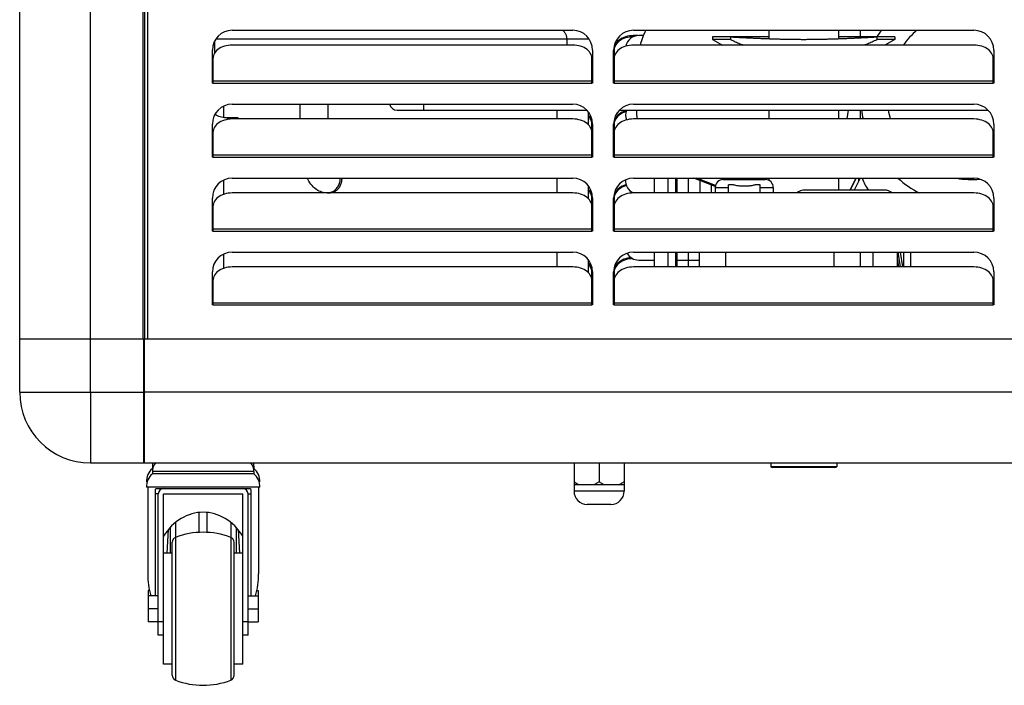
# Model space of a CAD drawing. Units: millimetres. Extents: x -1419 to 2711, y 0 to 4618.
# Drawn here: x 2016 to 2389, y 2814 to 3066 of the extents above; entities that cross this region are included whole.
import ezdxf

# ---------------------------------------------------------------- set-up
doc = ezdxf.new("R2010")
doc.units = ezdxf.units.MM
doc.header["$LTSCALE"] = 23.1
doc.layers.get('0').update_dxf_attribs({"linetype": 'CONTINUOUS'})
doc.layers.add('02___PRT_ALL_AXES', color=7, linetype='CONTINUOUS')

msp = doc.modelspace()

# ---------------------------------------------------------------- linework, layer by layer
at = {"color": 8, "linetype": 'Continuous'}
for p, q in [((2042.89, 2925.03), (2042.89, 4618.23)), ((2064.69, 2945.03), (2064.69, 3301.63)), ((2090.39, 3058.73), (2231.79, 3058.73)), ((2223.32, 3058.73), (2223.32, 3056.44)), ((2089.86, 3057.81), (2089.86, 3053.26)), ((2089.09, 3050.73), (2089.29, 3050.73)), ((2232.89, 3050.73), (2233.09, 3050.73)), ((2089.29, 3042.87), (2232.89, 3042.87)), ((2089.29, 3042.03), (2232.89, 3042.03)), ((2241.29, 3042.87), (2384.89, 3042.87)), ((2241.29, 3042.03), (2384.89, 3042.03)), ((2093.47, 3028.95), (2093.47, 3033.34)), ((2169.09, 3034.03), (2169.09, 3031.81)), ((2219.71, 3028.44), (2219.71, 3031.81)), ((2089.29, 3014.87), (2232.89, 3014.87)), ((2089.29, 3014.03), (2232.89, 3014.03)), ((2241.29, 3014.87), (2384.89, 3014.87)), ((2241.29, 3014.03), (2384.89, 3014.03)), ((2093.47, 2999.93), (2093.47, 3005.34)), ((2219.71, 3000.44), (2219.71, 3006.03)), ((2261.59, 3006.03), (2261.59, 3000.44)), ((2279.59, 3002.53), (2284.59, 3002.53)), ((2296.59, 3002.53), (2301.59, 3002.53)), ((2089.29, 2986.87), (2232.89, 2986.87)), ((2089.29, 2986.03), (2232.89, 2986.03)), ((2241.29, 2986.87), (2384.89, 2986.87)), ((2241.29, 2986.03), (2384.89, 2986.03)), ((2093.47, 2971.93), (2093.47, 2977.34)), ((2219.71, 2972.44), (2219.71, 2978.03)), ((2261.59, 2978.03), (2261.59, 2972.44)), ((2283.59, 2972.44), (2283.59, 2978.03)), ((2324.59, 2972.44), (2324.59, 2978.03)), ((2349.75, 2972.44), (2348.89, 2978.03)), ((2349.66, 2978.03), (2350.51, 2972.44)), ((2349.09, 2972.44), (2348.59, 2975.68)), ((2089.29, 2958.87), (2232.89, 2958.87)), ((2089.29, 2958.03), (2232.89, 2958.03)), ((2241.29, 2958.87), (2384.89, 2958.87)), ((2241.29, 2958.03), (2384.89, 2958.03)), ((2063.39, 2941.31), (2063.09, 2941.31)), ((2063.39, 2940.74), (2063.09, 2940.74)), ((2063.39, 2935.63), (2063.09, 2935.63)), ((2063.39, 2933.94), (2063.09, 2933.94)), ((2562.79, 2925.03), (2063.39, 2925.03)), ((2042.89, 2916.97), (2042.89, 2904.49)), ((2042.89, 2900.74), (2042.89, 2899.84)), ((2042.89, 2899.84), (2042.89, 2898.23)), ((2066.76, 2897.03), (2066.34, 2897.03)), ((2104.84, 2895.03), (2066.34, 2895.03)), ((2104.84, 2897.03), (2104.42, 2897.03)), ((2245.09, 2887.53), (2226.09, 2887.53)), ((2068.59, 2886.53), (2067.49, 2886.53)), ((2067.49, 2847.93), (2067.49, 2886.53)), ((2102.59, 2886.53), (2103.69, 2886.53)), ((2103.69, 2886.53), (2103.69, 2847.93)), ((2072.38, 2873.02), (2071.88, 2864.03)), ((2098.8, 2873.02), (2099.3, 2864.03)), ((2075.13, 2870.05), (2075.13, 2816)), ((2096.06, 2870.05), (2096.06, 2816)), ((2070.59, 2838.03), (2068.59, 2838.03)), ((2102.59, 2838.03), (2100.59, 2838.03))]:
    msp.add_line(p, q, dxfattribs=at)
at = {"color": 7, "linetype": 'Continuous'}
for p, q in [((2016.09, 2925.03), (2016.09, 4591.43)), ((2062.89, 2945.23), (2062.89, 4571.23)), ((2063.49, 2945.03), (2063.49, 3301.63)), ((2096.59, 3062.03), (2225.59, 3062.03)), ((2248.59, 3062.03), (2377.59, 3062.03)), ((2252.33, 3060.03), (2250.59, 3060.03)), ((2299.84, 3059.53), (2278.59, 3059.53)), ((2278.59, 3059.53), (2278.59, 3058.53)), ((2285.34, 3059.53), (2285.34, 3058.53)), ((2299.84, 3062.03), (2299.84, 3058.85)), ((2326.34, 3062.03), (2326.34, 3058.85)), ((2347.59, 3059.53), (2326.34, 3059.53)), ((2334.51, 3059.53), (2334.59, 3060.01)), ((2334.59, 3059.53), (2334.59, 3062.03)), ((2340.84, 3059.53), (2340.84, 3058.53)), ((2347.59, 3059.53), (2347.59, 3058.53)), ((2225.59, 3056.44), (2096.59, 3056.44)), ((2377.59, 3056.44), (2248.59, 3056.44)), ((2285.34, 3058.53), (2278.59, 3058.53)), ((2278.59, 3058.53), (2282.3, 3056.44)), ((2347.59, 3058.53), (2340.84, 3058.53)), ((2347.59, 3058.53), (2343.88, 3056.44)), ((2089.09, 3042.03), (2089.09, 3054.53)), ((2089.29, 3051.27), (2089.29, 3042.03)), ((2090.27, 3053.86), (2089.92, 3053.37)), ((2232.26, 3053.37), (2231.91, 3053.86)), ((2232.89, 3042.03), (2232.89, 3051.27)), ((2233.09, 3054.53), (2233.09, 3042.03)), ((2241.09, 3042.03), (2241.09, 3054.53)), ((2241.29, 3054.42), (2241.29, 3051.27)), ((2241.29, 3051.27), (2241.29, 3042.03)), ((2242.27, 3053.86), (2241.92, 3053.37)), ((2384.26, 3053.37), (2383.91, 3053.86)), ((2384.89, 3042.03), (2384.89, 3051.27)), ((2385.09, 3054.53), (2385.09, 3042.03)), ((2089.09, 3046.73), (2089.29, 3046.73)), ((2089.29, 3042.03), (2089.09, 3042.03)), ((2233.09, 3042.03), (2232.89, 3042.03)), ((2241.29, 3042.03), (2241.09, 3042.03)), ((2385.09, 3042.03), (2384.89, 3042.03)), ((2096.59, 3034.03), (2225.59, 3034.03)), ((2122.4, 3028.44), (2122.4, 3034.03)), ((2132.9, 3028.44), (2132.9, 3034.03)), ((2248.59, 3034.03), (2377.59, 3034.03)), ((2098.33, 3028.9), (2094.21, 3028.9)), ((2159.09, 3031.81), (2230.89, 3031.81)), ((2231.59, 3026.21), (2231.59, 3031.02)), ((2243.29, 3031.81), (2382.89, 3031.81)), ((2299.84, 3031.81), (2299.84, 3028.44)), ((2326.34, 3031.81), (2326.34, 3028.44)), ((2329.59, 3028.44), (2330.13, 3031.81)), ((2334.59, 3028.44), (2334.59, 3031.81)), ((2089.09, 3014.03), (2089.09, 3026.53)), ((2090.27, 3025.86), (2089.92, 3025.37)), ((2225.59, 3028.44), (2096.59, 3028.44)), ((2232.26, 3025.37), (2231.91, 3025.86)), ((2232.89, 3023.27), (2232.89, 3026.42)), ((2233.09, 3026.53), (2233.09, 3014.03)), ((2241.09, 3014.03), (2241.09, 3026.53)), ((2241.29, 3026.42), (2241.29, 3023.27)), ((2242.27, 3025.86), (2241.92, 3025.37)), ((2377.59, 3028.44), (2248.59, 3028.44)), ((2384.26, 3025.37), (2383.91, 3025.86)), ((2385.09, 3026.53), (2385.09, 3014.03)), ((2089.31, 3023.49), (2089.09, 3023.58)), ((2089.29, 3023.27), (2089.29, 3014.03)), ((2232.89, 3014.03), (2232.89, 3023.27)), ((2241.29, 3023.27), (2241.29, 3014.03)), ((2384.89, 3014.03), (2384.89, 3023.27)), ((2089.29, 3014.03), (2089.09, 3014.03)), ((2233.09, 3014.03), (2232.89, 3014.03)), ((2241.29, 3014.03), (2241.09, 3014.03)), ((2385.09, 3014.03), (2384.89, 3014.03)), ((2096.59, 3006.03), (2225.59, 3006.03)), ((2231.59, 2998.21), (2231.59, 3003.02)), ((2248.59, 3006.03), (2377.59, 3006.03)), ((2256.59, 3000.44), (2256.59, 3006.03)), ((2264.59, 3006.03), (2264.59, 3000.44)), ((2279.61, 3002.84), (2271.5, 3006.03)), ((2279.68, 3003.23), (2272.57, 3006.03)), ((2282.59, 3005.53), (2298.59, 3005.53)), ((2283.59, 3005.53), (2283.59, 3006.03)), ((2286.44, 3003.53), (2284.59, 3003.53)), ((2284.59, 3000.44), (2284.59, 3003.53)), ((2296.59, 3003.53), (2294.74, 3003.53)), ((2296.59, 3000.44), (2296.59, 3003.53)), ((2297.59, 3005.53), (2297.59, 3006.03)), ((2299.84, 3006.03), (2299.84, 3005.25)), ((2326.34, 3006.03), (2326.34, 3001.53)), ((2332.81, 3006.03), (2330.56, 3001.53)), ((2332.92, 3006.03), (2330.68, 3001.53)), ((2334.5, 3006.03), (2332.21, 3001.53)), ((2225.59, 3000.44), (2096.59, 3000.44)), ((2377.59, 3000.44), (2248.59, 3000.44)), ((2279.59, 3002.53), (2279.59, 3000.44)), ((2301.59, 3002.53), (2301.59, 3000.44)), ((2343.59, 3001.53), (2313.59, 3001.53)), ((2089.09, 2986.03), (2089.09, 2998.53)), ((2089.29, 2995.27), (2089.29, 2986.03)), ((2090.27, 2997.86), (2089.92, 2997.37)), ((2232.26, 2997.37), (2231.91, 2997.86)), ((2232.89, 2995.27), (2232.89, 2998.42)), ((2232.89, 2986.03), (2232.89, 2995.27)), ((2233.09, 2998.53), (2233.09, 2986.03)), ((2241.09, 2986.03), (2241.09, 2998.53)), ((2241.29, 2998.42), (2241.29, 2995.27)), ((2241.29, 2995.27), (2241.29, 2986.03)), ((2242.27, 2997.86), (2241.92, 2997.37)), ((2384.26, 2997.37), (2383.91, 2997.86)), ((2385.09, 2995.53), (2384.87, 2995.53)), ((2384.89, 2986.03), (2384.89, 2995.27)), ((2385.09, 2998.53), (2385.09, 2986.03)), ((2384.89, 2993.53), (2385.09, 2993.53)), ((2089.29, 2986.03), (2089.09, 2986.03)), ((2233.09, 2986.03), (2232.89, 2986.03)), ((2241.29, 2986.03), (2241.09, 2986.03)), ((2384.89, 2986.53), (2385.09, 2986.53)), ((2385.09, 2986.03), (2384.89, 2986.03)), ((2096.59, 2978.03), (2225.59, 2978.03)), ((2248.59, 2978.03), (2377.59, 2978.03)), ((2256.59, 2972.44), (2256.59, 2978.03)), ((2264.59, 2978.03), (2264.59, 2972.44)), ((2273.59, 2972.44), (2273.59, 2978.03)), ((2334.59, 2972.44), (2334.59, 2978.03)), ((2339.36, 2972.44), (2339.36, 2978.03)), ((2348.59, 2972.44), (2348.59, 2978.03)), ((2349.7, 2978.03), (2350.55, 2972.44)), ((2351.09, 2972.44), (2351.09, 2978.03)), ((2353.59, 2978.03), (2353.59, 2972.44)), ((2231.59, 2970.21), (2231.59, 2975.02)), ((2250.59, 2975.03), (2256.59, 2975.03)), ((2264.59, 2975.03), (2273.59, 2975.03)), ((2089.09, 2958.03), (2089.09, 2970.53)), ((2090.27, 2969.86), (2089.92, 2969.37)), ((2225.59, 2972.44), (2096.59, 2972.44)), ((2232.26, 2969.37), (2231.91, 2969.86)), ((2232.89, 2967.27), (2232.89, 2970.42)), ((2233.09, 2970.53), (2233.09, 2958.03)), ((2241.09, 2958.03), (2241.09, 2970.53)), ((2241.29, 2970.42), (2241.29, 2967.27)), ((2242.27, 2969.86), (2241.92, 2969.37)), ((2377.59, 2972.44), (2248.59, 2972.44)), ((2384.26, 2969.37), (2383.91, 2969.86)), ((2385.09, 2970.53), (2385.09, 2958.03)), ((2089.29, 2967.27), (2089.29, 2958.03)), ((2232.89, 2958.03), (2232.89, 2967.27)), ((2241.29, 2967.27), (2241.29, 2958.03)), ((2384.89, 2958.03), (2384.89, 2967.27)), ((2089.29, 2958.03), (2089.09, 2958.03)), ((2233.09, 2958.03), (2232.89, 2958.03)), ((2241.29, 2958.03), (2241.09, 2958.03)), ((2385.09, 2958.03), (2384.89, 2958.03)), ((2016.09, 2945.23), (2063.09, 2945.23)), ((2063.09, 2898.23), (2063.09, 2945.23)), ((2562.79, 2945.03), (2063.39, 2945.03)), ((2063.39, 2898.23), (2063.39, 2945.03)), ((2063.09, 2933.03), (2063.39, 2933.03)), ((2063.39, 2932.03), (2063.09, 2932.03)), ((2063.39, 2929.03), (2063.09, 2929.03)), ((2063.39, 2925.77), (2063.09, 2925.77)), ((2063.09, 2925.03), (2063.39, 2925.03)), ((2042.89, 2898.23), (2583.29, 2898.23)), ((2063.09, 2900.23), (2063.39, 2900.23)), ((2063.09, 2900.03), (2063.39, 2900.03)), ((2226.09, 2898.23), (2226.09, 2887.53)), ((2235.59, 2898.23), (2235.59, 2891.03)), ((2245.09, 2898.23), (2245.09, 2887.53)), ((2300.59, 2898.23), (2300.59, 2896.73)), ((2325.59, 2898.23), (2325.59, 2896.73)), ((2066.34, 2897.03), (2066.34, 2896.17)), ((2066.47, 2896.17), (2066.34, 2896.17)), ((2066.34, 2895.03), (2066.34, 2894.17)), ((2104.84, 2896.17), (2104.71, 2896.17)), ((2104.84, 2897.03), (2104.84, 2896.17)), ((2104.84, 2895.03), (2104.84, 2894.17)), ((2325.59, 2896.73), (2300.59, 2896.73)), ((2324.84, 2896.53), (2301.34, 2896.53)), ((2064.38, 2891.03), (2064.09, 2891.03)), ((2104.84, 2894.17), (2066.34, 2894.17)), ((2107.09, 2891.03), (2106.8, 2891.03)), ((2226.09, 2891.03), (2227.82, 2890.03)), ((2235.59, 2891.03), (2233.86, 2890.03)), ((2235.59, 2891.03), (2237.32, 2890.03)), ((2245.09, 2891.03), (2243.36, 2890.03)), ((2107.09, 2889.03), (2064.09, 2889.03)), ((2064.59, 2889.03), (2064.59, 2856.3)), ((2067.63, 2888.53), (2103.55, 2888.53)), ((2106.59, 2889.03), (2106.59, 2856.3)), ((2226.09, 2890.03), (2245.09, 2890.03)), ((2068.59, 2833.03), (2068.59, 2886.53)), ((2070.59, 2886.53), (2100.59, 2886.53)), ((2070.59, 2822.03), (2070.59, 2886.53)), ((2100.59, 2822.03), (2100.59, 2886.53)), ((2102.59, 2833.03), (2102.59, 2886.53)), ((2240.09, 2882.53), (2231.09, 2882.53)), ((2084.09, 2871.94), (2084.09, 2879.5)), ((2087.09, 2871.94), (2087.09, 2879.5)), ((2073.09, 2873.81), (2073.09, 2864.03)), ((2075.09, 2875.69), (2075.09, 2870.04)), ((2096.09, 2875.69), (2096.09, 2870.04)), ((2098.09, 2873.81), (2098.09, 2864.03)), ((2073.84, 2817.87), (2073.84, 2868.19)), ((2097.34, 2817.87), (2097.34, 2868.19)), ((2073.84, 2864.03), (2070.59, 2864.03)), ((2100.59, 2864.03), (2097.34, 2864.03)), ((2065.25, 2849.93), (2064.79, 2849.93)), ((2064.79, 2849.93), (2064.79, 2838.13)), ((2105.93, 2849.93), (2106.39, 2849.93)), ((2106.39, 2849.93), (2106.39, 2838.13)), ((2068.59, 2847.93), (2064.79, 2847.93)), ((2102.59, 2847.93), (2106.39, 2847.93)), ((2068.59, 2843.03), (2064.79, 2843.03)), ((2102.59, 2843.03), (2106.39, 2843.03)), ((2068.59, 2838.13), (2064.79, 2838.13)), ((2102.59, 2838.13), (2106.39, 2838.13)), ((2070.59, 2833.03), (2068.59, 2833.03)), ((2102.59, 2833.03), (2100.59, 2833.03)), ((2073.84, 2822.03), (2070.59, 2822.03)), ((2100.59, 2822.03), (2097.34, 2822.03))]:
    msp.add_line(p, q, dxfattribs=at)
at = {"color": 1, "linetype": 'Continuous'}
for p, q in [((2265.09, 3006.03), (2265.09, 3000.44)), ((2269.39, 3006.03), (2269.39, 3000.44)), ((2273.69, 3005.17), (2273.69, 3000.44)), ((2277.99, 3003.47), (2277.99, 3000.44)), ((2333.89, 3006.03), (2333.89, 3004.82)), ((2265.09, 2978.03), (2265.09, 2972.44)), ((2269.39, 2978.03), (2269.39, 2972.44))]:
    msp.add_line(p, q, dxfattribs=at)
at = {"color": 8, "linetype": 'Continuous'}
for points in [[(2221.75, 3062.03), (2221.96, 3061.85), (2222.17, 3061.66), (2222.36, 3061.45), (2222.53, 3061.22), (2222.7, 3060.98), (2222.84, 3060.73), (2222.96, 3060.46), (2223.07, 3060.19), (2223.16, 3059.9), (2223.23, 3059.62), (2223.28, 3059.32), (2223.31, 3059.02), (2223.32, 3058.73)], [(2095.24, 3028.34), (2095.19, 3028.41), (2095.06, 3028.54), (2094.93, 3028.65), (2094.79, 3028.74), (2094.65, 3028.81), (2094.51, 3028.86), (2094.36, 3028.89), (2094.21, 3028.9)], [(2132.53, 3000.48), (2132.91, 3000.49), (2133.27, 3000.53), (2133.64, 3000.61), (2134, 3000.71), (2134.35, 3000.84), (2134.69, 3001), (2135.02, 3001.18), (2135.33, 3001.39), (2135.63, 3001.62), (2135.91, 3001.88), (2136.17, 3002.15), (2136.42, 3002.45), (2136.64, 3002.77), (2136.83, 3003.1), (2137.01, 3003.45), (2137.16, 3003.81), (2137.28, 3004.18), (2137.37, 3004.56), (2137.44, 3004.94), (2137.48, 3005.33), (2137.5, 3005.73), (2137.49, 3006.03)], [(2016.09, 2925.03), (2016.5, 2925.03), (2017.71, 2925.03)], [(2017.71, 2925.03), (2018.13, 2925.03), (2018.6, 2925.03), (2019.12, 2925.03), (2019.68, 2925.03), (2020.29, 2925.03), (2020.94, 2925.03), (2021.63, 2925.03), (2063.09, 2925.03)], [(2042.89, 2925.03), (2042.89, 2923.86), (2042.89, 2922.69), (2042.89, 2921.53), (2042.89, 2920.37), (2042.89, 2919.22), (2042.89, 2918.09), (2042.89, 2916.97)], [(2042.89, 2904.49), (2042.89, 2903.76), (2042.89, 2903.07), (2042.89, 2902.42), (2042.89, 2901.81), (2042.89, 2901.25), (2042.89, 2900.74)], [(2067.49, 2886.53), (2067.49, 2886.73), (2067.49, 2886.95), (2067.5, 2887.16), (2067.51, 2887.38), (2067.53, 2887.61), (2067.55, 2887.83), (2067.57, 2888.06), (2067.6, 2888.29), (2067.63, 2888.53)], [(2103.55, 2888.53), (2103.58, 2888.29), (2103.61, 2888.06), (2103.63, 2887.83), (2103.65, 2887.61), (2103.67, 2887.38), (2103.68, 2887.16), (2103.69, 2886.95), (2103.69, 2886.73), (2103.69, 2886.53)]]:
    msp.add_lwpolyline(points, dxfattribs=at)
at = {"color": 7, "linetype": 'Continuous'}
for points in [[(2253.32, 3062.03), (2252.94, 3061.33), (2252.28, 3059.92), (2251.72, 3058.47), (2251.27, 3057.01), (2251.13, 3056.44)], [(2285.34, 3059.53), (2285.96, 3059.49), (2286.56, 3059.46), (2287.15, 3059.43), (2287.72, 3059.4), (2288.27, 3059.37), (2288.81, 3059.34), (2289.33, 3059.32), (2289.85, 3059.29), (2290.35, 3059.27), (2290.84, 3059.24), (2291.31, 3059.22), (2291.78, 3059.2), (2292.24, 3059.17), (2292.69, 3059.15), (2293.14, 3059.13), (2293.57, 3059.11), (2294, 3059.09), (2294.42, 3059.07), (2294.83, 3059.06), (2295.24, 3059.04), (2295.64, 3059.02), (2296.03, 3059), (2296.42, 3058.99), (2296.8, 3058.97), (2297.18, 3058.96), (2297.56, 3058.94), (2297.93, 3058.93), (2298.3, 3058.91), (2298.66, 3058.9), (2299.02, 3058.88), (2299.38, 3058.87), (2299.73, 3058.86), (2300.08, 3058.84), (2300.43, 3058.83), (2300.78, 3058.82), (2301.12, 3058.81), (2301.46, 3058.8), (2301.8, 3058.79), (2302.14, 3058.78), (2302.48, 3058.76), (2302.82, 3058.75), (2303.15, 3058.74), (2303.49, 3058.74), (2303.82, 3058.73), (2304.15, 3058.72), (2304.48, 3058.71), (2304.81, 3058.7), (2305.14, 3058.69), (2305.47, 3058.68), (2305.8, 3058.68), (2306.13, 3058.67), (2306.46, 3058.66), (2306.79, 3058.66), (2307.12, 3058.65), (2307.45, 3058.64), (2307.78, 3058.64), (2308.11, 3058.63), (2308.44, 3058.63), (2308.77, 3058.62), (2309.1, 3058.62), (2309.43, 3058.61), (2309.76, 3058.61), (2310.1, 3058.61), (2310.43, 3058.6), (2310.76, 3058.6), (2311.09, 3058.6), (2311.42, 3058.6), (2311.76, 3058.6), (2312.09, 3058.59), (2312.42, 3058.59), (2312.76, 3058.59), (2313.09, 3058.59), (2313.42, 3058.59), (2313.76, 3058.59), (2314.09, 3058.59), (2314.42, 3058.6), (2314.76, 3058.6), (2315.09, 3058.6), (2315.42, 3058.6), (2315.75, 3058.6), (2316.09, 3058.61), (2316.42, 3058.61), (2316.75, 3058.61), (2317.08, 3058.62), (2317.41, 3058.62), (2317.74, 3058.63), (2318.07, 3058.63), (2318.4, 3058.64), (2318.73, 3058.64), (2319.06, 3058.65), (2319.39, 3058.66), (2319.72, 3058.66), (2320.05, 3058.67), (2320.38, 3058.68), (2320.71, 3058.68), (2321.04, 3058.69), (2321.37, 3058.7), (2321.7, 3058.71), (2322.03, 3058.72), (2322.36, 3058.73), (2322.7, 3058.74), (2323.03, 3058.74), (2323.36, 3058.75), (2323.7, 3058.76), (2324.04, 3058.78), (2324.38, 3058.79), (2324.72, 3058.8), (2325.06, 3058.81), (2325.4, 3058.82), (2325.75, 3058.83), (2326.1, 3058.84), (2326.45, 3058.86), (2326.8, 3058.87), (2327.16, 3058.88), (2327.52, 3058.9), (2327.88, 3058.91), (2328.25, 3058.93), (2328.62, 3058.94), (2329, 3058.96), (2329.38, 3058.97), (2329.76, 3058.99), (2330.15, 3059), (2330.55, 3059.02), (2330.95, 3059.04), (2331.35, 3059.06), (2331.77, 3059.07), (2332.19, 3059.09), (2332.61, 3059.11), (2333.05, 3059.13), (2333.49, 3059.15), (2333.94, 3059.17), (2334.4, 3059.2), (2334.87, 3059.22), (2335.35, 3059.24), (2335.84, 3059.27), (2336.34, 3059.29), (2336.85, 3059.32), (2337.37, 3059.34), (2337.91, 3059.37), (2338.47, 3059.4), (2339.03, 3059.43), (2339.62, 3059.46), (2340.22, 3059.49), (2340.84, 3059.53)], [(2096.59, 3056.44), (2095.81, 3056.4), (2095.06, 3056.32), (2094.34, 3056.18), (2093.62, 3055.99), (2092.94, 3055.74), (2092.3, 3055.45), (2091.71, 3055.11), (2091.17, 3054.73), (2090.69, 3054.31), (2090.27, 3053.86)], [(2231.91, 3053.86), (2231.5, 3054.31), (2231.02, 3054.73), (2230.47, 3055.11), (2229.88, 3055.45), (2229.24, 3055.74), (2228.56, 3055.99), (2227.85, 3056.18), (2227.12, 3056.32), (2226.37, 3056.4), (2225.59, 3056.44)], [(2248.59, 3056.44), (2247.81, 3056.4), (2247.06, 3056.32), (2246.34, 3056.18), (2245.62, 3055.99), (2244.94, 3055.74), (2244.3, 3055.45), (2243.71, 3055.11), (2243.17, 3054.73), (2242.69, 3054.31), (2242.27, 3053.86)], [(2285.34, 3058.53), (2285.82, 3058.31), (2286.28, 3058.1), (2286.74, 3057.9), (2287.19, 3057.7), (2287.63, 3057.5), (2288.07, 3057.31), (2288.5, 3057.13), (2288.92, 3056.95), (2289.33, 3056.77), (2289.74, 3056.59), (2290.12, 3056.44)], [(2336.07, 3056.44), (2336.44, 3056.59), (2336.85, 3056.77), (2337.26, 3056.95), (2337.69, 3057.13), (2338.11, 3057.31), (2338.55, 3057.5), (2338.99, 3057.7), (2339.44, 3057.9), (2339.9, 3058.1), (2340.37, 3058.31), (2340.84, 3058.53)], [(2383.91, 3053.86), (2383.5, 3054.31), (2383.02, 3054.73), (2382.47, 3055.11), (2381.88, 3055.45), (2381.24, 3055.74), (2380.56, 3055.99), (2379.85, 3056.18), (2379.12, 3056.32), (2378.37, 3056.4), (2377.59, 3056.44)], [(2089.92, 3053.37), (2089.65, 3052.87), (2089.45, 3052.35), (2089.33, 3051.82), (2089.29, 3051.27)], [(2232.89, 3051.27), (2232.85, 3051.82), (2232.73, 3052.35), (2232.53, 3052.87), (2232.26, 3053.37)], [(2241.92, 3053.37), (2241.65, 3052.87), (2241.45, 3052.35), (2241.33, 3051.82), (2241.29, 3051.27)], [(2384.89, 3051.27), (2384.85, 3051.82), (2384.73, 3052.35), (2384.53, 3052.87), (2384.26, 3053.37)], [(2094.21, 3028.9), (2093.66, 3028.92), (2093.11, 3028.99), (2092.57, 3029.1), (2092.04, 3029.25), (2091.52, 3029.44), (2091.02, 3029.67), (2090.52, 3029.93), (2090.07, 3030.22)], [(2099.26, 3028.44), (2099.22, 3028.48), (2099.11, 3028.58), (2099.01, 3028.66), (2098.9, 3028.73), (2098.78, 3028.79), (2098.67, 3028.84), (2098.56, 3028.87), (2098.44, 3028.89), (2098.33, 3028.9)], [(2089.92, 3025.37), (2089.65, 3024.87), (2089.45, 3024.35), (2089.33, 3023.82), (2089.29, 3023.27)], [(2096.59, 3028.44), (2095.81, 3028.4), (2095.06, 3028.32), (2094.34, 3028.18), (2093.62, 3027.99), (2092.94, 3027.74), (2092.3, 3027.45), (2091.71, 3027.11), (2091.17, 3026.73), (2090.69, 3026.31), (2090.27, 3025.86)], [(2231.91, 3025.86), (2231.5, 3026.31), (2231.02, 3026.73), (2230.47, 3027.11), (2229.88, 3027.45), (2229.24, 3027.74), (2228.56, 3027.99), (2227.85, 3028.18), (2227.12, 3028.32), (2226.37, 3028.4), (2225.59, 3028.44)], [(2232.89, 3023.27), (2232.85, 3023.82), (2232.73, 3024.35), (2232.53, 3024.87), (2232.26, 3025.37)], [(2241.92, 3025.37), (2241.65, 3024.87), (2241.45, 3024.35), (2241.33, 3023.82), (2241.29, 3023.27)], [(2248.59, 3028.44), (2247.81, 3028.4), (2247.06, 3028.32), (2246.34, 3028.18), (2245.62, 3027.99), (2244.94, 3027.74), (2244.3, 3027.45), (2243.71, 3027.11), (2243.17, 3026.73), (2242.69, 3026.31), (2242.27, 3025.86)], [(2383.91, 3025.86), (2383.5, 3026.31), (2383.02, 3026.73), (2382.47, 3027.11), (2381.88, 3027.45), (2381.24, 3027.74), (2380.56, 3027.99), (2379.85, 3028.18), (2379.12, 3028.32), (2378.37, 3028.4), (2377.59, 3028.44)], [(2384.89, 3023.27), (2384.85, 3023.82), (2384.73, 3024.35), (2384.53, 3024.87), (2384.26, 3025.37)], [(2132.53, 3000.48), (2132.04, 3000.49), (2131.54, 3000.55), (2131.04, 3000.64), (2130.54, 3000.77), (2130.05, 3000.94), (2129.56, 3001.15), (2129.08, 3001.39), (2128.61, 3001.68), (2128.15, 3002.01), (2127.7, 3002.39), (2127.25, 3002.81), (2126.83, 3003.27), (2126.42, 3003.78), (2126.02, 3004.33), (2125.64, 3004.94), (2125.28, 3005.6), (2125.07, 3006.03)], [(2133.19, 3000.48), (2133.51, 3000.49), (2133.83, 3000.52), (2134.15, 3000.58), (2134.47, 3000.65), (2134.78, 3000.75), (2135.09, 3000.87), (2135.39, 3001.02), (2135.67, 3001.18), (2135.95, 3001.36), (2136.22, 3001.56), (2136.48, 3001.78), (2136.72, 3002.01), (2136.94, 3002.26), (2137.15, 3002.53), (2137.34, 3002.81), (2137.52, 3003.1), (2137.68, 3003.4), (2137.81, 3003.72), (2137.93, 3004.04), (2138.03, 3004.37), (2138.1, 3004.7), (2138.16, 3005.04), (2138.19, 3005.38), (2138.2, 3005.73), (2138.19, 3006.03)], [(2294.74, 3003.53), (2294.43, 3003.43), (2294.11, 3003.35), (2293.78, 3003.27), (2293.44, 3003.2), (2293.1, 3003.14), (2292.75, 3003.09), (2292.4, 3003.05), (2292.04, 3003.01), (2291.68, 3002.99), (2291.32, 3002.97), (2290.96, 3002.96), (2290.59, 3002.95), (2290.23, 3002.95), (2289.87, 3002.97), (2289.51, 3002.99), (2289.15, 3003.01), (2288.79, 3003.05), (2288.44, 3003.09), (2288.09, 3003.14), (2287.74, 3003.2), (2287.4, 3003.27), (2287.07, 3003.35), (2286.75, 3003.43), (2286.44, 3003.53)], [(2096.59, 3000.44), (2095.81, 3000.4), (2095.06, 3000.32), (2094.34, 3000.18), (2093.62, 2999.99), (2092.94, 2999.74), (2092.3, 2999.45), (2091.71, 2999.11), (2091.17, 2998.73), (2090.69, 2998.31), (2090.27, 2997.86)], [(2231.91, 2997.86), (2231.5, 2998.31), (2231.02, 2998.73), (2230.47, 2999.11), (2229.88, 2999.45), (2229.24, 2999.74), (2228.56, 2999.99), (2227.85, 3000.18), (2227.12, 3000.32), (2226.37, 3000.4), (2225.59, 3000.44)], [(2248.59, 3000.44), (2247.81, 3000.4), (2247.06, 3000.32), (2246.34, 3000.18), (2245.62, 2999.99), (2244.94, 2999.74), (2244.3, 2999.45), (2243.71, 2999.11), (2243.17, 2998.73), (2242.69, 2998.31), (2242.27, 2997.86)], [(2383.91, 2997.86), (2383.5, 2998.31), (2383.02, 2998.73), (2382.47, 2999.11), (2381.88, 2999.45), (2381.24, 2999.74), (2380.56, 2999.99), (2379.85, 3000.18), (2379.12, 3000.32), (2378.37, 3000.4), (2377.59, 3000.44)], [(2089.92, 2997.37), (2089.65, 2996.87), (2089.45, 2996.35), (2089.33, 2995.82), (2089.29, 2995.27)], [(2232.89, 2995.27), (2232.85, 2995.82), (2232.73, 2996.35), (2232.53, 2996.87), (2232.26, 2997.37)], [(2241.92, 2997.37), (2241.65, 2996.87), (2241.45, 2996.35), (2241.33, 2995.82), (2241.29, 2995.27)], [(2384.89, 2995.27), (2384.85, 2995.82), (2384.73, 2996.35), (2384.53, 2996.87), (2384.26, 2997.37)], [(2089.92, 2969.37), (2089.65, 2968.87), (2089.45, 2968.35), (2089.33, 2967.82), (2089.29, 2967.27)], [(2096.59, 2972.44), (2095.81, 2972.4), (2095.06, 2972.32), (2094.34, 2972.18), (2093.62, 2971.99), (2092.94, 2971.74), (2092.3, 2971.45), (2091.71, 2971.11), (2091.17, 2970.73), (2090.69, 2970.31), (2090.27, 2969.86)], [(2231.91, 2969.86), (2231.5, 2970.31), (2231.02, 2970.73), (2230.47, 2971.11), (2229.88, 2971.45), (2229.24, 2971.74), (2228.56, 2971.99), (2227.85, 2972.18), (2227.12, 2972.32), (2226.37, 2972.4), (2225.59, 2972.44)], [(2232.89, 2967.27), (2232.85, 2967.82), (2232.73, 2968.35), (2232.53, 2968.87), (2232.26, 2969.37)], [(2241.92, 2969.37), (2241.65, 2968.87), (2241.45, 2968.35), (2241.33, 2967.82), (2241.29, 2967.27)], [(2248.59, 2972.44), (2247.81, 2972.4), (2247.06, 2972.32), (2246.34, 2972.18), (2245.62, 2971.99), (2244.94, 2971.74), (2244.3, 2971.45), (2243.71, 2971.11), (2243.17, 2970.73), (2242.69, 2970.31), (2242.27, 2969.86)], [(2383.91, 2969.86), (2383.5, 2970.31), (2383.02, 2970.73), (2382.47, 2971.11), (2381.88, 2971.45), (2381.24, 2971.74), (2380.56, 2971.99), (2379.85, 2972.18), (2379.12, 2972.32), (2378.37, 2972.4), (2377.59, 2972.44)], [(2384.89, 2967.27), (2384.85, 2967.82), (2384.73, 2968.35), (2384.53, 2968.87), (2384.26, 2969.37)]]:
    msp.add_lwpolyline(points, dxfattribs=at)
for centre, radius, start, end in [((2096.59, 3054.53), 7.5, 90, 180), ((2225.59, 3054.53), 7.5, 0, 90), ((2248.59, 3054.53), 7.5, 90, 180), ((2250.59, 3055.03), 5, 90, 168.6716), ((2376.59, 3037.53), 42, 144.3055, 148.4082), ((2377.59, 3054.53), 7.5, 0, 90), ((2096.59, 3026.53), 7.5, 90, 180), ((2159.09, 3034.81), 3, 195.2498, 270), ((2225.59, 3026.53), 7.5, 0, 90), ((2248.59, 3026.53), 7.5, 90, 180), ((2377.59, 3026.53), 7.5, 0, 90), ((2250.59, 3030.03), 5, 159.0067, 202.8221), ((2376.59, 3037.53), 127, 182.5779, 184.1048), ((2376.59, 3037.53), 42, 187.8162, 192.4994), ((2096.59, 2998.53), 7.5, 90, 180), ((2225.59, 2998.53), 7.5, 0, 90), ((2248.59, 2998.53), 7.5, 90, 180), ((2250.59, 3005.03), 5, 175.6671, 246.7138), ((2282.59, 3002.53), 3, 90, 180), ((2298.59, 3002.53), 3, 0, 90), ((2349.59, 3010.53), 15, 197.4668, 216.8812), ((2376.59, 3037.53), 42, 228.6056, 242.0343), ((2377.59, 2998.53), 7.5, 0, 90), ((2313.59, 2996.53), 5, 90, 128.556), ((2343.59, 2996.53), 5, 51.444, 90), ((2376.59, 3037.53), 42, 281.181, 281.6787), ((2096.59, 2970.53), 7.5, 90, 180), ((2225.59, 2970.53), 7.5, 0, 90), ((2248.59, 2970.53), 7.5, 90, 180), ((2250.59, 2980.03), 5, 208.6224, 270), ((2377.59, 2970.53), 7.5, 0, 90), ((2042.89, 2925.03), 26.8, 180, 270), ((2071.34, 2897.03), 5, 166.11, 180), ((2071.34, 2895.03), 5, 140.2036, 180), ((2099.84, 2895.03), 5, 0, 39.7964), ((2099.84, 2897.03), 5, 0, 13.89), ((2071.09, 2891.03), 7, 132.7321, 180), ((2100.09, 2891.03), 7, 0, 47.2679), ((2301.34, 2898.03), 1.5, 240, 270), ((2324.84, 2898.03), 1.5, 270, 300), ((2071.09, 2889.03), 7, 132.7321, 180), ((2100.09, 2889.03), 7, 0, 47.2679), ((2070.59, 2886.53), 2, 90, 180), ((2100.59, 2886.53), 2, 0, 90), ((2231.09, 2887.53), 5, 180, 270), ((2240.09, 2887.53), 5, 270, 360), ((2075.84, 2868.19), 2, 110.965, 180), ((2085.59, 2842.74), 29.25, 69.035, 110.965), ((2095.34, 2868.19), 2, 0, 69.035), ((2075.84, 2817.87), 2, 180, 249.035), ((2095.34, 2817.87), 2, 290.965, 360), ((2085.59, 2843.31), 29.25, 249.035, 290.965)]:
    msp.add_arc(centre, radius, start, end, dxfattribs=at)
at = {"color": 8, "linetype": 'Continuous'}
for start, end in [(130.0276, 143.7719), (190.2812, 196.5056), (259.9347, 275.7236)]:
    msp.add_arc((2376.59, 3037.53), 32, start, end, dxfattribs=at)
at = {"color": 7, "linetype": 'Continuous'}
for major_axis, start_param, end_param in [((0, 23.27), -0.910433, 0.910424), ((0, 25.73), 1.570796, 1.902429), ((0, 25.73), -1.902429, -1.570796)]:
    msp.add_ellipse((2085.59, 2856.3), major_axis=major_axis, ratio=0.816327, start_param=start_param, end_param=end_param, dxfattribs=at)
at = {"layer": '02___PRT_ALL_AXES', "color": 7, "linetype": 'Continuous'}
for p, q in [((2248.59, 3060.01), (2247.81, 3059.98)), ((2248.59, 3059.58), (2247.81, 3059.55)), ((2250.26, 3060.01), (2248.59, 3060.01)), ((2241.33, 3055.4), (2241.29, 3054.85)), ((2241.33, 3054.97), (2241.29, 3054.42)), ((2241.45, 3055.93), (2241.33, 3055.4)), ((2241.45, 3055.5), (2241.33, 3054.97)), ((2241.65, 3056.02), (2241.45, 3055.5)), ((2241.29, 3054.42), (2241.29, 3054.53)), ((2233.09, 3045.31), (2232.89, 3045.31)), ((2241.29, 3045.31), (2241.09, 3045.31)), ((2245.73, 3031.17), (2245.62, 3031.14)), ((2232.73, 3027.5), (2232.53, 3028.02)), ((2232.85, 3027.4), (2232.73, 3027.93)), ((2232.85, 3026.97), (2232.73, 3027.5)), ((2232.89, 3026.85), (2232.85, 3027.4)), ((2232.89, 3026.42), (2232.85, 3026.97)), ((2232.89, 3026.42), (2232.89, 3026.53)), ((2241.33, 3027.4), (2241.29, 3026.85)), ((2241.33, 3026.97), (2241.29, 3026.42)), ((2241.29, 3026.42), (2241.29, 3026.53)), ((2241.45, 3027.93), (2241.33, 3027.4)), ((2241.45, 3027.5), (2241.33, 3026.97)), ((2241.65, 3028.02), (2241.45, 3027.5)), ((2233.09, 3017.31), (2232.89, 3017.31)), ((2241.29, 3017.31), (2241.09, 3017.31)), ((2232.73, 2999.5), (2232.53, 3000.02)), ((2232.85, 2999.4), (2232.73, 2999.93)), ((2232.85, 2998.97), (2232.73, 2999.5)), ((2232.89, 2998.85), (2232.85, 2999.4)), ((2232.89, 2998.42), (2232.85, 2998.97)), ((2241.33, 2999.4), (2241.29, 2998.85)), ((2241.33, 2998.97), (2241.29, 2998.42)), ((2241.45, 2999.93), (2241.33, 2999.4)), ((2241.45, 2999.5), (2241.33, 2998.97)), ((2241.65, 3000.02), (2241.45, 2999.5)), ((2232.89, 2998.42), (2232.89, 2998.53)), ((2241.29, 2998.42), (2241.29, 2998.53)), ((2233.09, 2989.31), (2232.89, 2989.31)), ((2241.29, 2989.31), (2241.09, 2989.31)), ((2248.33, 2975.57), (2247.81, 2975.55)), ((2232.73, 2971.5), (2232.53, 2972.02)), ((2232.85, 2971.4), (2232.73, 2971.93)), ((2232.85, 2970.97), (2232.73, 2971.5)), ((2232.89, 2970.85), (2232.85, 2971.4)), ((2232.89, 2970.42), (2232.85, 2970.97)), ((2232.89, 2970.42), (2232.89, 2970.53)), ((2241.33, 2971.4), (2241.29, 2970.85)), ((2241.33, 2970.97), (2241.29, 2970.42)), ((2241.29, 2970.42), (2241.29, 2970.53)), ((2241.45, 2971.93), (2241.33, 2971.4)), ((2241.45, 2971.5), (2241.33, 2970.97)), ((2241.65, 2972.02), (2241.45, 2971.5)), ((2233.09, 2961.31), (2232.89, 2961.31)), ((2241.29, 2961.31), (2241.09, 2961.31))]:
    msp.add_line(p, q, dxfattribs=at)
at = {"layer": '02___PRT_ALL_AXES', "color": 8, "linetype": 'Continuous'}
msp.add_line((2248.59, 3059.58), (2248.59, 3060.01), dxfattribs=at)
at = {"layer": '02___PRT_ALL_AXES', "color": 7, "linetype": 'Continuous'}
for points in [[(2247.81, 3059.98), (2247.06, 3059.89), (2246.34, 3059.76), (2245.62, 3059.56), (2244.94, 3059.32), (2244.3, 3059.02), (2243.71, 3058.68), (2243.17, 3058.3), (2242.69, 3057.88), (2242.27, 3057.43), (2241.92, 3056.94), (2241.65, 3056.44), (2241.45, 3055.93)], [(2247.81, 3059.55), (2247.06, 3059.47), (2246.34, 3059.33), (2245.62, 3059.14), (2244.94, 3058.89), (2244.3, 3058.6), (2243.71, 3058.26), (2243.17, 3057.87), (2242.69, 3057.46), (2242.27, 3057), (2241.92, 3056.52), (2241.65, 3056.02)], [(2232.73, 3027.93), (2232.53, 3028.44), (2232.26, 3028.94), (2231.91, 3029.43), (2231.59, 3029.78)], [(2232.53, 3028.02), (2232.26, 3028.52), (2231.91, 3029), (2231.59, 3029.35)], [(2245.86, 3031.63), (2245.62, 3031.56), (2244.94, 3031.32), (2244.3, 3031.02), (2243.71, 3030.68), (2243.17, 3030.3), (2242.69, 3029.88), (2242.27, 3029.43), (2241.92, 3028.94), (2241.65, 3028.44), (2241.45, 3027.93)], [(2245.62, 3031.14), (2244.94, 3030.89), (2244.3, 3030.6), (2243.71, 3030.26), (2243.17, 3029.87), (2242.69, 3029.46), (2242.27, 3029), (2241.92, 3028.52), (2241.65, 3028.02)], [(2245.8, 3003.61), (2245.62, 3003.56), (2244.94, 3003.32), (2244.3, 3003.02), (2243.71, 3002.68), (2243.17, 3002.3), (2242.69, 3001.88), (2242.27, 3001.43), (2241.92, 3000.94), (2241.65, 3000.44), (2241.45, 2999.93)], [(2245.93, 3003.22), (2245.62, 3003.14), (2244.94, 3002.89), (2244.3, 3002.6), (2243.71, 3002.26), (2243.17, 3001.87), (2242.69, 3001.46), (2242.27, 3001), (2241.92, 3000.52), (2241.65, 3000.02)], [(2232.73, 2999.93), (2232.53, 3000.44), (2232.26, 3000.94), (2231.91, 3001.43), (2231.59, 3001.78)], [(2232.53, 3000.02), (2232.26, 3000.52), (2231.91, 3001), (2231.59, 3001.35)], [(2232.73, 2971.93), (2232.53, 2972.44), (2232.26, 2972.94), (2231.91, 2973.43), (2231.59, 2973.78)], [(2232.53, 2972.02), (2232.26, 2972.52), (2231.91, 2973), (2231.59, 2973.35)], [(2247.68, 2975.96), (2247.06, 2975.89), (2246.34, 2975.76), (2245.62, 2975.56), (2244.94, 2975.32), (2244.3, 2975.02), (2243.71, 2974.68), (2243.17, 2974.3), (2242.69, 2973.88), (2242.27, 2973.43), (2241.92, 2972.94), (2241.65, 2972.44), (2241.45, 2971.93)], [(2247.81, 2975.55), (2247.06, 2975.47), (2246.34, 2975.33), (2245.62, 2975.14), (2244.94, 2974.89), (2244.3, 2974.6), (2243.71, 2974.26), (2243.17, 2973.87), (2242.69, 2973.46), (2242.27, 2973), (2241.92, 2972.52), (2241.65, 2972.02)]]:
    msp.add_lwpolyline(points, dxfattribs=at)

doc.saveas('drawing.dxf')
